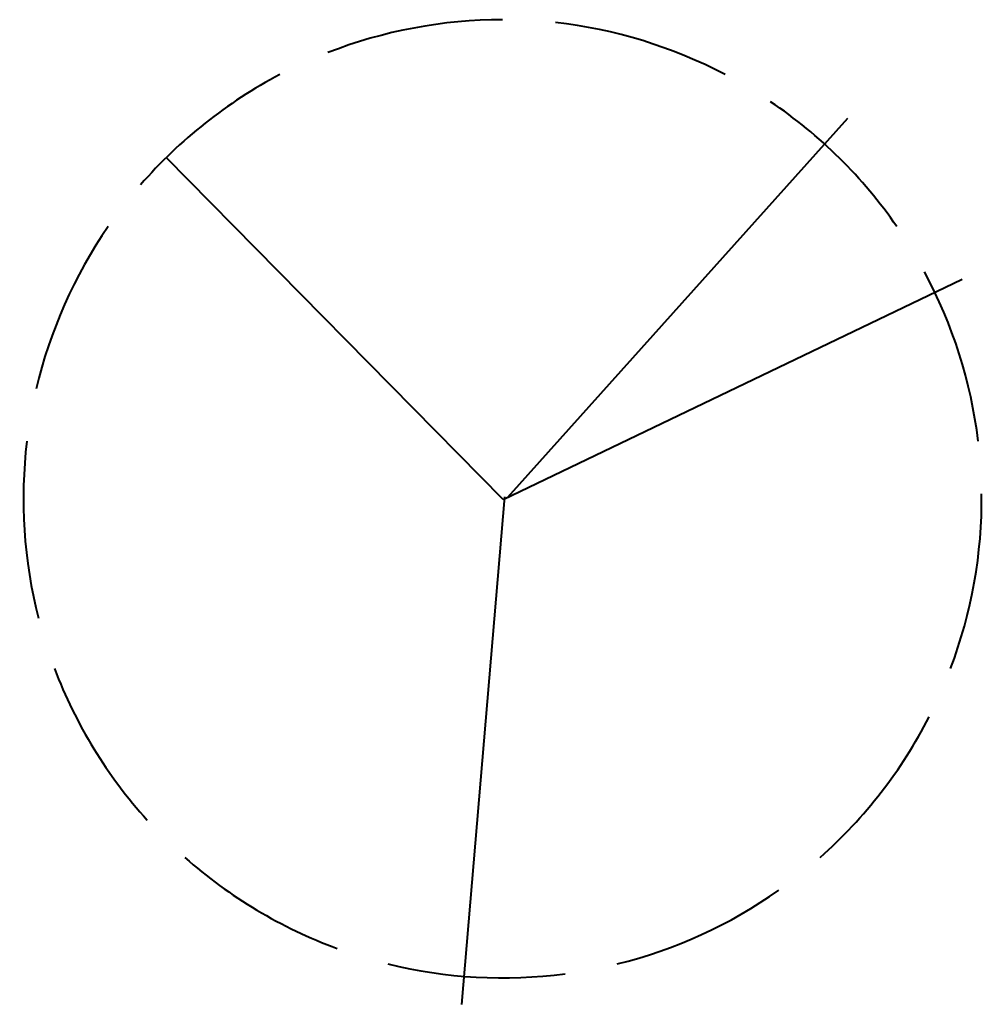
# Model space of a CAD drawing. Units: millimetres. Extents: x -548 to 531, y -572 to 532.
import ezdxf

# ---------------------------------------------------------------- set-up
doc = ezdxf.new("R2010")
doc.units = ezdxf.units.MM
doc.layers.add('L-PLNT', color=71, linetype='Continuous', lineweight=40)

# ---------------------------------------------------------------- blocks, each defined once
blk = doc.blocks.new('돈나무_base - 돈나무_base-4225-참조 레벨')
at = {"layer": 'L-PLNT'}
for p, q in [((-0.3, -3.3), (380.6, 421.6)), ((-5.5, -5.8), (-383.2, 377.7)), ((-5.5, -5.8), (508.8, 241.3)), ((-4.1, -3), (-52.2, -571.8))]:
    blk.add_line(p, q, dxfattribs=at)
for start, end in [(90, 111.3651), (62.3077, 83.6728), (117.6923, 139.0574), (34.6154, 55.9805), (145.3846, 166.7497), (6.9231, 28.2882), (173.0769, 194.442), (339.2308, 0.5959), (200.7692, 222.1343), (311.5385, 332.9036), (228.4615, 249.8266), (283.8462, 305.2113), (256.1538, 277.5189)]:
    blk.add_arc((-6.3, -5), 537.1, start, end, dxfattribs=at)

msp = doc.modelspace()

# ---------------------------------------------------------------- block references
at = {"layer": 'L-PLNT'}
msp.add_blockref('돈나무_base - 돈나무_base-4225-참조 레벨', (0, 0), dxfattribs=at)

doc.saveas('drawing.dxf')
